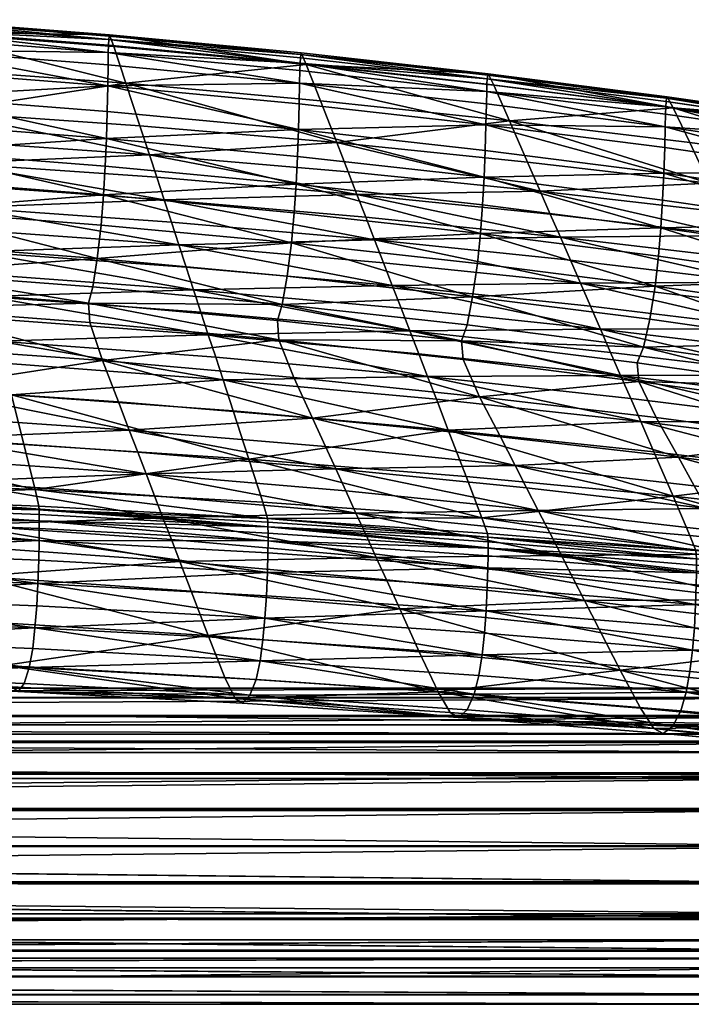
# Model space of a CAD drawing. Units: metres. Extents: x 0.897 to 1.347, y 0.777 to 1.262.
# Drawn here: x 1.179 to 1.226, y 1.185 to 1.253 of the extents above; entities that cross this region are included whole.
import ezdxf

# ---------------------------------------------------------------- set-up
doc = ezdxf.new("R2010")
doc.units = ezdxf.units.M
doc.header["$MEASUREMENT"] = 0
doc.layers.add('Mobilier2D', color=8, linetype='Continuous')
doc.layers.add('Mobilier3D', color=7, linetype='Continuous')

# ---------------------------------------------------------------- blocks, each defined once
blk = doc.blocks.new('3dd44968-898f-426d-8992-4ca7828e2c5a')
at = {"layer": 'Mobilier3D', "color": 3}
mesh = blk.add_polyface(dxfattribs=at)
corners = [(0.107522, -0.05513, 0.353042), (0.107522, -0.055121, 0.353075), (0.107542, -0.055766, 0.350565), (0.107545, -0.0558, 0.350502), (0.10761, -0.055123, 0.355675), (0.10767, -0.057017, 0.3483), (0.10768, -0.057086, 0.348227), (0.107901, -0.058803, 0.346431), (0.107915, -0.058902, 0.346371), (0.10822, -0.061014, 0.345088), (0.108238, -0.061122, 0.345058), (0.108608, -0.063507, 0.344378), (0.108623, -0.063598, 0.344377), (0.108718, -0.057666, 0.375685), (0.108912, -0.058318, 0.378209), (0.108915, -0.058329, 0.378228), (0.109037, -0.066107, 0.344361), (0.109046, -0.066162, 0.344375), (0.109201, -0.059592, 0.380491), (0.109205, -0.05961, 0.380509), (0.109476, -0.068622, 0.345045), (0.10948, -0.06864, 0.345055), (0.109567, -0.061412, 0.38237), (0.109569, -0.061421, 0.382375), (0.109892, -0.070862, 0.346374), (0.109893, -0.07087, 0.346379), (0.109981, -0.063642, 0.383694), (0.109984, -0.063659, 0.383704), (0.110255, -0.072672, 0.348239), (0.110259, -0.072689, 0.348257), (0.110413, -0.06612, 0.384374), (0.110423, -0.066175, 0.384388), (0.110544, -0.073952, 0.35052), (0.110547, -0.073962, 0.35054), (0.110741, -0.074616, 0.353064), (0.110837, -0.068684, 0.384372), (0.110851, -0.068775, 0.384371), (0.111223, -0.071159, 0.383691), (0.111239, -0.071267, 0.38366), (0.111544, -0.07338, 0.382378), (0.111559, -0.073479, 0.382318), (0.111781, -0.075194, 0.380522), (0.111789, -0.075264, 0.380449), (0.111849, -0.077159, 0.373074), (0.111915, -0.076482, 0.378246), (0.111919, -0.076516, 0.378184), (0.111938, -0.077152, 0.375707), (0.111939, -0.07716, 0.375674), (0.338121, -0.07716, 0.375674), (0.338121, -0.077152, 0.375707), (0.338133, -0.076516, 0.378184), (0.338136, -0.076482, 0.378246), (0.338219, -0.077159, 0.373074), (0.338253, -0.075266, 0.380447), (0.338263, -0.075194, 0.380522), (0.338478, -0.073482, 0.382316), (0.338494, -0.07338, 0.382378), (0.338794, -0.071272, 0.383658), (0.338811, -0.071159, 0.383691), (0.339181, -0.068781, 0.384371), (0.339196, -0.068684, 0.384371), (0.339403, -0.074616, 0.353064), (0.339607, -0.073962, 0.350539), (0.339609, -0.073953, 0.35052), (0.339611, -0.066182, 0.384389), (0.339622, -0.06612, 0.384373), (0.339905, -0.072688, 0.348255), (0.339908, -0.072672, 0.348239), (0.340054, -0.063664, 0.383706), (0.340059, -0.063642, 0.383693), (0.340279, -0.070866, 0.346376), (0.34028, -0.070862, 0.346373), (0.340478, -0.061421, 0.382376), (0.340479, -0.061414, 0.382373), (0.340699, -0.06864, 0.345056), (0.340703, -0.068617, 0.345043), (0.340848, -0.05961, 0.380509), (0.340852, -0.059593, 0.380493), (0.341136, -0.066161, 0.344376), (0.341147, -0.0661, 0.34436), (0.341148, -0.058329, 0.378228), (0.34115, -0.058319, 0.37821), (0.341355, -0.057666, 0.375685), (0.341561, -0.063598, 0.344378), (0.341577, -0.063501, 0.344378), (0.341946, -0.061122, 0.345058), (0.341963, -0.061009, 0.34509), (0.342264, -0.058902, 0.346371), (0.342279, -0.0588, 0.346433), (0.342495, -0.057087, 0.348227), (0.342504, -0.057016, 0.348302), (0.342537, -0.055123, 0.355675), (0.342621, -0.0558, 0.350502), (0.342625, -0.055766, 0.350565), (0.342637, -0.05513, 0.353042), (0.342637, -0.055121, 0.353075)]
mesh.append_faces([[corners[k] for k in face] for face in [(34, 61, 43), (43, 61, 52), (71, 24, 21), (24, 71, 25), (29, 28, 67), (33, 32, 63), (33, 63, 34), (34, 63, 62), (34, 62, 61), (29, 67, 32), (32, 67, 66), (32, 66, 63), (25, 71, 28), (28, 71, 70), (28, 70, 67), (2, 94, 93), (2, 93, 3), (3, 93, 92), (3, 92, 5), (5, 92, 90), (5, 90, 6), (6, 90, 89), (6, 89, 7), (7, 89, 88), (7, 88, 8), (8, 88, 87), (8, 87, 9), (9, 87, 86), (9, 86, 10), (10, 86, 85), (10, 85, 11), (11, 85, 84), (11, 84, 12), (12, 84, 83), (12, 83, 16), (16, 83, 79), (16, 79, 17), (17, 79, 78), (17, 78, 20), (20, 78, 75), (20, 75, 21), (21, 75, 74), (21, 74, 71), (2, 0, 94), (94, 0, 1), (94, 1, 95), (95, 1, 4), (95, 4, 91), (13, 82, 4), (4, 82, 91), (82, 13, 81), (81, 13, 14), (81, 14, 80), (80, 14, 15), (80, 15, 77), (77, 15, 18), (77, 18, 76), (76, 18, 19), (76, 19, 73), (73, 19, 22), (73, 22, 72), (72, 22, 23), (72, 23, 26), (60, 64, 30), (30, 64, 65), (30, 65, 27), (27, 65, 68), (27, 68, 26), (26, 68, 69), (26, 69, 72), (30, 31, 60), (60, 31, 35), (60, 35, 59), (59, 35, 58), (35, 36, 58), (58, 36, 37), (58, 37, 57), (57, 37, 56), (37, 38, 56), (56, 38, 39), (56, 39, 55), (55, 39, 54), (39, 40, 54), (54, 40, 41), (54, 41, 53), (53, 41, 51), (41, 42, 51), (51, 42, 44), (51, 44, 50), (50, 44, 49), (43, 52, 48), (44, 45, 49), (49, 45, 46), (49, 46, 48), (48, 46, 47), (48, 47, 43), (21, 24, 13), (12, 16, 17), (24, 28, 13), (13, 28, 29), (13, 29, 32), (3, 5, 6), (32, 33, 13), (13, 33, 34), (13, 34, 14), (14, 34, 43), (14, 43, 15), (15, 43, 19), (15, 19, 18), (8, 9, 13), (13, 9, 10), (20, 21, 17), (17, 21, 13), (17, 13, 12), (12, 13, 10), (12, 10, 11), (42, 41, 44), (44, 41, 19), (45, 44, 46), (46, 44, 19), (46, 19, 47), (47, 19, 43), (38, 37, 39), (39, 37, 19), (39, 19, 40), (40, 19, 41), (4, 1, 13), (13, 1, 0), (7, 8, 6), (6, 8, 13), (6, 13, 3), (3, 13, 0), (3, 0, 2), (36, 35, 37), (37, 35, 31), (37, 31, 30), (23, 19, 37), (23, 37, 26), (26, 37, 30), (26, 30, 27), (63, 66, 67), (51, 50, 49), (54, 53, 51), (71, 74, 82), (82, 74, 75), (82, 75, 78), (78, 79, 82), (82, 79, 83), (82, 83, 84), (49, 82, 51), (51, 82, 81), (51, 81, 80), (49, 48, 82), (82, 48, 52), (82, 52, 61), (67, 71, 82), (67, 82, 63), (63, 82, 61), (63, 61, 62), (84, 85, 82), (82, 85, 86), (82, 86, 87), (60, 59, 58), (80, 77, 51), (51, 77, 76), (51, 76, 54), (54, 76, 56), (54, 56, 55), (90, 92, 89), (89, 92, 82), (89, 82, 88), (88, 82, 87), (95, 91, 94), (94, 91, 82), (94, 82, 93), (93, 82, 92), (68, 65, 69), (69, 65, 76), (69, 76, 72), (57, 56, 58), (58, 56, 76), (58, 76, 60), (60, 76, 65), (60, 65, 64)]], dxfattribs={"color": 3})
blk = doc.blocks.new('581268d7-2558-4b01-8489-05a1c7c3a6aa')
blk.add_blockref('3dd44968-898f-426d-8992-4ca7828e2c5a', (0, 0))
at = {"layer": 'Mobilier3D', "color": 3}
mesh = blk.add_polyface(dxfattribs=at)
corners = [(0.274965, -0.010621, 0.858272), (0.274948, -0.01208, 0.8583), (0.288378, -0.013124, 0.857472), (0.288398, -0.011665, 0.857443), (0.274917, -0.013873, 0.858124), (0.288341, -0.014915, 0.857295), (0.274863, -0.015746, 0.857581), (0.288277, -0.016787, 0.856753), (0.274788, -0.017685, 0.856701), (0.288188, -0.018724, 0.855873), (0.274693, -0.019678, 0.855512), (0.288076, -0.020713, 0.854685), (0.27455, -0.0218, 0.853566), (0.287907, -0.022831, 0.85274), (0.274332, -0.024129, 0.850413), (0.287649, -0.025153, 0.84959), (0.274075, -0.026128, 0.846578), (0.287346, -0.027145, 0.845757), (0.273819, -0.02726, 0.842583), (0.287043, -0.028269, 0.841764), (0.273873, -0.028624, 0.834825), (0.287134, -0.029618, 0.83411), (0.274547, -0.031318, 0.819699), (0.288015, -0.032284, 0.819295), (0.275396, -0.034215, 0.803485), (0.280727, -0.030915, 0.7308), (0.281119, -0.032468, 0.722105), (0.265632, -0.031584, 0.722151), (0.279159, -0.024708, 0.765577), (0.279551, -0.02626, 0.756883), (0.264635, -0.025432, 0.756918), (0.279943, -0.027812, 0.748188), (0.280335, -0.029363, 0.739494), (0.265134, -0.028507, 0.739535), (0.277591, -0.018505, 0.800353), (0.277983, -0.020056, 0.791659), (0.263638, -0.019281, 0.791684), (0.278375, -0.021606, 0.782965), (0.292305, -0.021066, 0.791677), (0.278767, -0.023157, 0.774271), (0.293333, -0.024201, 0.774286), (0.264136, -0.022356, 0.774301), (0.262328, -0.011172, 0.837541), (0.275937, -0.011939, 0.837185), (0.276688, -0.014926, 0.820428), (0.289645, -0.012944, 0.836783), (0.275278, -0.00935, 0.851884), (0.2772, -0.016955, 0.809047), (0.291277, -0.017933, 0.809069), (0.263139, -0.016207, 0.809067), (0.27499, -0.009235, 0.85806), (0.274978, -0.009747, 0.858199), (0.288414, -0.010792, 0.857371), (0.275023, -0.008617, 0.857505), (0.275005, -0.008858, 0.857828), (0.288448, -0.009903, 0.857), (0.275044, -0.008512, 0.85709), (0.288498, -0.009558, 0.856263)]
mesh.append_faces([[corners[k] for k in face] for face in [(0, 1, 2), (2, 3, 0), (4, 5, 2), (2, 1, 4), (4, 6, 7), (7, 5, 4), (8, 9, 7), (7, 6, 8), (8, 10, 11), (11, 9, 8), (12, 13, 11), (11, 10, 12), (12, 14, 15), (15, 13, 12), (16, 17, 15), (15, 14, 16), (16, 18, 19), (19, 17, 16), (20, 21, 19), (19, 18, 20), (20, 22, 23), (23, 21, 20), (23, 22, 24), (25, 26, 27), (28, 29, 30), (30, 29, 31), (31, 32, 33), (33, 32, 25), (34, 35, 36), (36, 35, 37), (37, 35, 38), (38, 35, 34), (28, 39, 40), (40, 39, 37), (37, 39, 41), (41, 39, 28), (42, 43, 44), (44, 43, 45), (45, 43, 46), (34, 47, 48), (48, 47, 44), (44, 47, 49), (49, 47, 34), (50, 51, 52), (52, 51, 0), (53, 54, 55), (55, 54, 50), (46, 56, 57), (57, 56, 53)]], dxfattribs={"vtx2": -1, "color": 3})
mesh = blk.add_polyface(dxfattribs=at)
corners = [(0.301753, -0.012928, 0.856507), (0.288398, -0.011665, 0.857443), (0.288378, -0.013124, 0.857472), (0.288341, -0.014915, 0.857295), (0.301688, -0.016177, 0.85636), (0.288277, -0.016787, 0.856753), (0.288188, -0.018724, 0.855873), (0.301512, -0.019981, 0.854939), (0.288076, -0.020713, 0.854685), (0.287907, -0.022831, 0.85274), (0.301191, -0.02408, 0.851808), (0.287649, -0.025153, 0.84959), (0.300896, -0.026394, 0.848659), (0.30055, -0.028377, 0.844828), (0.287346, -0.027145, 0.845757), (0.287043, -0.028269, 0.841764), (0.300204, -0.029492, 0.840837), (0.300319, -0.030823, 0.833307), (0.287134, -0.029618, 0.83411), (0.288015, -0.032284, 0.819295), (0.301356, -0.033452, 0.818856), (0.280727, -0.030915, 0.7308), (0.295903, -0.032044, 0.730806), (0.296417, -0.033613, 0.72211), (0.281119, -0.032468, 0.722105), (0.279943, -0.027812, 0.748188), (0.279551, -0.02626, 0.756883), (0.294361, -0.027337, 0.756894), (0.294875, -0.028906, 0.748198), (0.279159, -0.024708, 0.765577), (0.293847, -0.025769, 0.76559), (0.280335, -0.029363, 0.739494), (0.295389, -0.030475, 0.739502), (0.292305, -0.021066, 0.791677), (0.292819, -0.022634, 0.782982), (0.278375, -0.021606, 0.782965), (0.277591, -0.018505, 0.800353), (0.291791, -0.0195, 0.800373), (0.293333, -0.024201, 0.774286), (0.289645, -0.012944, 0.836783), (0.290612, -0.015903, 0.820345), (0.276688, -0.014926, 0.820428), (0.275278, -0.00935, 0.851884), (0.288799, -0.010386, 0.851163), (0.302223, -0.01164, 0.850353), (0.304347, -0.017082, 0.820283), (0.291277, -0.017933, 0.809069), (0.305753, -0.020698, 0.800434), (0.288414, -0.010792, 0.857371), (0.301789, -0.011544, 0.856295), (0.288429, -0.010279, 0.857231), (0.27499, -0.009235, 0.85806), (0.274965, -0.010621, 0.858272), (0.288448, -0.009903, 0.857), (0.301838, -0.010928, 0.855742), (0.288471, -0.009663, 0.856677), (0.275023, -0.008617, 0.857505), (0.288498, -0.009558, 0.856263)]
mesh.append_faces([[corners[k] for k in face] for face in [(0, 1, 2), (2, 3, 4), (4, 3, 5), (5, 6, 7), (7, 6, 8), (8, 9, 10), (10, 9, 11), (11, 12, 10), (13, 12, 11), (11, 14, 13), (13, 14, 15), (15, 16, 13), (17, 16, 15), (15, 18, 17), (17, 18, 19), (19, 20, 17), (21, 22, 23), (23, 24, 21), (25, 26, 27), (27, 28, 25), (29, 30, 27), (27, 26, 29), (21, 31, 32), (32, 22, 21), (25, 28, 32), (32, 31, 25), (33, 34, 35), (36, 37, 33), (38, 30, 29), (35, 34, 38), (39, 40, 41), (42, 43, 39), (39, 43, 44), (45, 40, 39), (46, 40, 45), (47, 37, 46), (46, 37, 36), (41, 40, 46), (48, 1, 0), (49, 50, 48), (48, 50, 51), (52, 1, 48), (53, 50, 49), (54, 55, 53), (53, 55, 56), (51, 50, 53), (57, 55, 54), (44, 43, 57), (57, 43, 42), (56, 55, 57)]], dxfattribs={"vtx2": -1, "color": 3})
mesh = blk.add_polyface(dxfattribs=at)
corners = [(0.301753, -0.012928, 0.856507), (0.301729, -0.014386, 0.856536), (0.314758, -0.015842, 0.855521), (0.301688, -0.016177, 0.85636), (0.288378, -0.013124, 0.857472), (0.301614, -0.018046, 0.855818), (0.314629, -0.019498, 0.854804), (0.301512, -0.019981, 0.854939), (0.288277, -0.016787, 0.856753), (0.301384, -0.021967, 0.853752), (0.314371, -0.023412, 0.852739), (0.301191, -0.02408, 0.851808), (0.288076, -0.020713, 0.854685), (0.300896, -0.026394, 0.848659), (0.313823, -0.027825, 0.84765), (0.30055, -0.028377, 0.844828), (0.300204, -0.029492, 0.840837), (0.313045, -0.030903, 0.839833), (0.300319, -0.030823, 0.833307), (0.308219, -0.027041, 0.765647), (0.308836, -0.028628, 0.75695), (0.294361, -0.027337, 0.756894), (0.293847, -0.025769, 0.76559), (0.309452, -0.030215, 0.748253), (0.294875, -0.028906, 0.748198), (0.310069, -0.031803, 0.739555), (0.295389, -0.030475, 0.739502), (0.310686, -0.033392, 0.730858), (0.295903, -0.032044, 0.730806), (0.305753, -0.020698, 0.800434), (0.306369, -0.022283, 0.791737), (0.292305, -0.021066, 0.791677), (0.291791, -0.0195, 0.800373), (0.306986, -0.023868, 0.78304), (0.292819, -0.022634, 0.782982), (0.307602, -0.025454, 0.774343), (0.293333, -0.024201, 0.774286), (0.302223, -0.01164, 0.850353), (0.303212, -0.014159, 0.836348), (0.289645, -0.012944, 0.836783), (0.304347, -0.017082, 0.820283), (0.316399, -0.015556, 0.835891), (0.305136, -0.019113, 0.80913), (0.291277, -0.017933, 0.809069), (0.301789, -0.011544, 0.856295), (0.301771, -0.012055, 0.856435), (0.314805, -0.013512, 0.85542), (0.288414, -0.010792, 0.857371), (0.301838, -0.010928, 0.855742), (0.301811, -0.011168, 0.856064), (0.314851, -0.012626, 0.85505), (0.30187, -0.010825, 0.855328), (0.314918, -0.012284, 0.854314), (0.288448, -0.009903, 0.857), (0.288498, -0.009558, 0.856263)]
mesh.append_faces([[corners[k] for k in face] for face in [(0, 1, 2), (2, 1, 3), (4, 1, 0), (3, 1, 4), (3, 5, 6), (6, 5, 7), (8, 5, 3), (7, 5, 8), (7, 9, 10), (10, 9, 11), (12, 9, 7), (11, 9, 12), (11, 13, 14), (14, 13, 15), (15, 16, 17), (17, 16, 18), (19, 20, 21), (21, 22, 19), (23, 24, 21), (21, 20, 23), (23, 25, 26), (26, 24, 23), (27, 28, 26), (26, 25, 27), (29, 30, 31), (31, 32, 29), (33, 34, 31), (31, 30, 33), (33, 35, 36), (36, 34, 33), (19, 22, 36), (36, 35, 19), (37, 38, 39), (39, 38, 40), (41, 38, 37), (40, 42, 43), (43, 42, 29), (44, 45, 46), (46, 45, 0), (0, 45, 47), (47, 45, 44), (48, 49, 50), (50, 49, 44), (37, 51, 52), (52, 51, 48), (44, 49, 53), (53, 49, 48), (48, 51, 54), (54, 51, 37)]], dxfattribs={"vtx2": -1, "color": 3})
mesh = blk.add_polyface(dxfattribs=at)
corners = [(0.32725, -0.015977, 0.854421), (0.314785, -0.014384, 0.855493), (0.314758, -0.015842, 0.855521), (0.301753, -0.012928, 0.856507), (0.301688, -0.016177, 0.85636), (0.314711, -0.017631, 0.855346), (0.327168, -0.019222, 0.854274), (0.314629, -0.019498, 0.854804), (0.301512, -0.019981, 0.854939), (0.314515, -0.02143, 0.853926), (0.326949, -0.023015, 0.852856), (0.314371, -0.023412, 0.852739), (0.301191, -0.02408, 0.851808), (0.314154, -0.025519, 0.850797), (0.326547, -0.027094, 0.84973), (0.313823, -0.027825, 0.84765), (0.30055, -0.028377, 0.844828), (0.313434, -0.029797, 0.843821), (0.325744, -0.03135, 0.84276), (0.313045, -0.030903, 0.839833), (0.300319, -0.030823, 0.833307), (0.313169, -0.032212, 0.832439), (0.325425, -0.033728, 0.831528), (0.314316, -0.034796, 0.818396), (0.309452, -0.030215, 0.748253), (0.308836, -0.028628, 0.75695), (0.322747, -0.030097, 0.757045), (0.323448, -0.031704, 0.748347), (0.308219, -0.027041, 0.765647), (0.322046, -0.02849, 0.765742), (0.324149, -0.033312, 0.73965), (0.310069, -0.031803, 0.739555), (0.306986, -0.023868, 0.78304), (0.306369, -0.022283, 0.791737), (0.319944, -0.023674, 0.791835), (0.320644, -0.025278, 0.783137), (0.305753, -0.020698, 0.800434), (0.319243, -0.022069, 0.800532), (0.307602, -0.025454, 0.774343), (0.321345, -0.026884, 0.77444), (0.304347, -0.017082, 0.820283), (0.303212, -0.014159, 0.836348), (0.316399, -0.015556, 0.835891), (0.317656, -0.018437, 0.820243), (0.302223, -0.01164, 0.850353), (0.315307, -0.013084, 0.849479), (0.305136, -0.019113, 0.80913), (0.318542, -0.020466, 0.809229), (0.314805, -0.013512, 0.85542), (0.327295, -0.014595, 0.854209), (0.314825, -0.013001, 0.855281), (0.301789, -0.011544, 0.856295), (0.314851, -0.012626, 0.85505), (0.314881, -0.012387, 0.854728), (0.301838, -0.010928, 0.855742), (0.314918, -0.012284, 0.854314)]
mesh.append_faces([[corners[k] for k in face] for face in [(0, 1, 2), (2, 1, 3), (4, 5, 2), (2, 5, 6), (6, 5, 7), (7, 5, 4), (8, 9, 7), (7, 9, 10), (10, 9, 11), (11, 9, 8), (12, 13, 11), (11, 13, 14), (14, 13, 15), (15, 13, 12), (16, 17, 15), (15, 17, 18), (18, 17, 19), (19, 17, 16), (20, 21, 19), (19, 21, 22), (23, 21, 20), (24, 25, 26), (26, 27, 24), (28, 29, 26), (26, 25, 28), (30, 31, 24), (32, 33, 34), (34, 35, 32), (36, 37, 34), (34, 33, 36), (28, 38, 39), (39, 29, 28), (32, 35, 39), (39, 38, 32), (40, 41, 42), (42, 43, 40), (44, 45, 42), (36, 46, 47), (47, 37, 36), (40, 43, 47), (47, 46, 40), (48, 1, 0), (49, 50, 48), (48, 50, 51), (3, 1, 48), (52, 50, 49), (52, 53, 54), (51, 50, 52), (55, 45, 44), (54, 53, 55)]], dxfattribs={"vtx2": -1, "color": 3})
mesh = blk.add_polyface(dxfattribs=at)
corners = [(0.32725, -0.015977, 0.854421), (0.327221, -0.017434, 0.85445), (0.338872, -0.019109, 0.853344), (0.338905, -0.017653, 0.853315), (0.327168, -0.019222, 0.854274), (0.338814, -0.020895, 0.853169), (0.314758, -0.015842, 0.855521), (0.327077, -0.021087, 0.853734), (0.338712, -0.022757, 0.852629), (0.326949, -0.023015, 0.852856), (0.338569, -0.024681, 0.851753), (0.314629, -0.019498, 0.854804), (0.314371, -0.023412, 0.852739), (0.326788, -0.024993, 0.851671), (0.319944, -0.023674, 0.791835), (0.319243, -0.022069, 0.800532), (0.332028, -0.023557, 0.800659), (0.32781, -0.014663, 0.848559), (0.328966, -0.01708, 0.83542), (0.316399, -0.015556, 0.835891), (0.315307, -0.013084, 0.849479), (0.330304, -0.01991, 0.820221), (0.317656, -0.018437, 0.820243), (0.340675, -0.018676, 0.834942), (0.342054, -0.021448, 0.820214), (0.339489, -0.016322, 0.84761), (0.331261, -0.021935, 0.809357), (0.343058, -0.023465, 0.809506), (0.318542, -0.020466, 0.809229), (0.327295, -0.014595, 0.854209), (0.327273, -0.015106, 0.854349), (0.33893, -0.016782, 0.853243), (0.338954, -0.016272, 0.853103), (0.314805, -0.013512, 0.85542), (0.327357, -0.013983, 0.853657), (0.327323, -0.014221, 0.853978), (0.338984, -0.015898, 0.852873), (0.33902, -0.015661, 0.852551), (0.327396, -0.013881, 0.853244), (0.339063, -0.01556, 0.852139), (0.314851, -0.012626, 0.85505), (0.314881, -0.012387, 0.854728), (0.314918, -0.012284, 0.854314)]
mesh.append_faces([[corners[k] for k in face] for face in [(0, 1, 2), (2, 3, 0), (4, 5, 2), (2, 1, 4), (6, 1, 0), (4, 1, 6), (4, 7, 8), (8, 5, 4), (9, 10, 8), (8, 7, 9), (11, 7, 4), (9, 7, 11), (12, 13, 9), (14, 15, 16), (17, 18, 19), (19, 20, 17), (21, 22, 19), (19, 18, 21), (21, 18, 23), (23, 24, 21), (17, 25, 23), (23, 18, 17), (16, 26, 27), (21, 24, 27), (27, 26, 21), (21, 26, 28), (28, 22, 21), (16, 15, 28), (28, 26, 16), (29, 30, 31), (31, 32, 29), (0, 3, 31), (31, 30, 0), (0, 30, 33), (33, 30, 29), (34, 35, 36), (36, 37, 34), (29, 32, 36), (36, 35, 29), (17, 38, 39), (39, 25, 17), (34, 37, 39), (39, 38, 34), (29, 35, 40), (34, 41, 40), (40, 35, 34), (34, 38, 42), (42, 41, 34), (17, 20, 42), (42, 38, 17)]], dxfattribs={"vtx2": -1, "color": 3})
mesh = blk.add_polyface(dxfattribs=at)
corners = [(0.326949, -0.023015, 0.852856), (0.326788, -0.024993, 0.851671), (0.33839, -0.026654, 0.850569), (0.338569, -0.024681, 0.851753), (0.326547, -0.027094, 0.84973), (0.33812, -0.028747, 0.84863), (0.314371, -0.023412, 0.852739), (0.326177, -0.02939, 0.846585), (0.337708, -0.031032, 0.845489), (0.325744, -0.03135, 0.84276), (0.337223, -0.032979, 0.841667), (0.313823, -0.027825, 0.84765), (0.32531, -0.032444, 0.838774), (0.336739, -0.034059, 0.837685), (0.325425, -0.033728, 0.831528), (0.336827, -0.035314, 0.830594), (0.313045, -0.030903, 0.839833), (0.314316, -0.034796, 0.818396), (0.326636, -0.036259, 0.817924), (0.328178, -0.039023, 0.803228), (0.338061, -0.037784, 0.817447), (0.338164, -0.036562, 0.731078), (0.338932, -0.038191, 0.72238), (0.32555, -0.036529, 0.722254), (0.324849, -0.03492, 0.730952), (0.310686, -0.033392, 0.730858), (0.335096, -0.030054, 0.765869), (0.335863, -0.03168, 0.757172), (0.322747, -0.030097, 0.757045), (0.322046, -0.02849, 0.765742), (0.33663, -0.033307, 0.748474), (0.323448, -0.031704, 0.748347), (0.347953, -0.033315, 0.757321), (0.337397, -0.034934, 0.739776), (0.324149, -0.033312, 0.73965), (0.309452, -0.030215, 0.748253), (0.332028, -0.023557, 0.800659), (0.332795, -0.02518, 0.791962), (0.319944, -0.023674, 0.791835), (0.333562, -0.026804, 0.783264), (0.320644, -0.025278, 0.783137), (0.344689, -0.026745, 0.792111), (0.343874, -0.025104, 0.800809), (0.334329, -0.028429, 0.774567), (0.346321, -0.030028, 0.774716), (0.321345, -0.026884, 0.77444), (0.343058, -0.023465, 0.809506)]
mesh.append_faces([[corners[k] for k in face] for face in [(0, 1, 2), (2, 3, 0), (4, 5, 2), (2, 1, 4), (4, 1, 6), (4, 7, 8), (8, 5, 4), (9, 10, 8), (8, 7, 9), (11, 7, 4), (9, 7, 11), (9, 12, 13), (13, 10, 9), (14, 15, 13), (13, 12, 14), (16, 12, 9), (14, 12, 16), (17, 18, 14), (19, 18, 17), (14, 18, 20), (20, 15, 14), (21, 22, 23), (23, 24, 21), (25, 24, 23), (26, 27, 28), (28, 29, 26), (30, 31, 28), (28, 27, 30), (30, 27, 32), (32, 27, 26), (30, 33, 34), (34, 31, 30), (21, 24, 34), (34, 33, 21), (34, 24, 25), (35, 31, 34), (36, 37, 38), (39, 40, 38), (38, 37, 39), (39, 37, 41), (36, 42, 41), (41, 37, 36), (26, 43, 44), (44, 43, 39), (39, 43, 45), (45, 40, 39), (26, 29, 45), (45, 43, 26), (46, 42, 36)]], dxfattribs={"vtx2": -1, "color": 3})
mesh = blk.add_polyface(dxfattribs=at)
corners = [(0.283587, -0.044821, 0.666584), (0.299538, -0.045683, 0.668768), (0.299507, -0.047059, 0.669262), (0.314885, -0.046726, 0.671245), (0.314779, -0.049717, 0.672539), (0.299446, -0.048677, 0.670065), (0.299338, -0.050242, 0.671238), (0.314481, -0.052787, 0.675214), (0.299188, -0.051754, 0.672748), (0.298999, -0.053208, 0.674563), (0.313936, -0.055542, 0.679583), (0.298716, -0.054523, 0.67713), (0.298282, -0.055614, 0.680891), (0.312846, -0.057153, 0.687597), (0.297773, -0.056161, 0.685171), (0.297263, -0.055841, 0.68929), (0.311423, -0.055375, 0.699442), (0.296536, -0.054368, 0.697334), (0.302658, -0.036297, 0.803316), (0.301356, -0.033452, 0.818856), (0.288015, -0.032284, 0.819295), (0.289878, -0.037132, 0.792467), (0.303564, -0.038275, 0.792515), (0.304273, -0.039821, 0.784084), (0.290466, -0.038657, 0.784036), (0.291053, -0.040183, 0.775604), (0.304981, -0.041367, 0.775653), (0.30569, -0.042914, 0.767222), (0.291641, -0.04171, 0.767172), (0.292229, -0.043236, 0.75874), (0.306399, -0.044462, 0.758792), (0.307108, -0.04601, 0.750361), (0.292817, -0.044763, 0.750308), (0.293405, -0.046291, 0.741877), (0.307816, -0.047559, 0.74193), (0.308741, -0.049588, 0.730885), (0.294191, -0.048345, 0.730538), (0.295373, -0.051453, 0.713387), (0.310097, -0.052579, 0.714613), (0.300319, -0.030823, 0.833307), (0.314316, -0.034796, 0.818396), (0.310686, -0.033392, 0.730858), (0.311302, -0.03498, 0.722161), (0.296417, -0.033613, 0.72211), (0.295903, -0.032044, 0.730806), (0.312129, -0.037119, 0.710457), (0.297123, -0.035781, 0.710103), (0.298213, -0.039143, 0.691476), (0.314475, -0.043247, 0.677092), (0.299181, -0.042162, 0.674919), (0.299553, -0.04484, 0.668525), (0.283603, -0.04345, 0.666288), (0.299557, -0.044312, 0.668473), (0.314906, -0.045355, 0.67095), (0.299552, -0.043879, 0.668555), (0.283591, -0.042679, 0.666587), (0.29954, -0.043541, 0.668771), (0.314886, -0.044584, 0.671248), (0.299519, -0.043298, 0.669121)]
mesh.append_faces([[corners[k] for k in face] for face in [(0, 1, 2), (2, 1, 3), (4, 5, 2), (6, 5, 4), (7, 8, 6), (9, 8, 7), (10, 11, 9), (12, 11, 10), (13, 14, 12), (15, 14, 13), (16, 17, 15), (18, 19, 20), (21, 22, 18), (23, 22, 21), (21, 24, 23), (23, 24, 25), (25, 26, 23), (27, 26, 25), (25, 28, 27), (27, 28, 29), (29, 30, 27), (31, 30, 29), (29, 32, 31), (31, 32, 33), (33, 34, 31), (35, 34, 33), (33, 36, 35), (35, 36, 37), (37, 38, 35), (16, 38, 37), (37, 17, 16), (39, 19, 40), (40, 19, 18), (41, 42, 43), (43, 44, 41), (45, 46, 43), (47, 46, 45), (48, 49, 47), (50, 1, 0), (51, 52, 50), (50, 52, 53), (3, 1, 50), (54, 52, 51), (55, 56, 54), (54, 56, 57), (53, 52, 54), (58, 56, 55), (58, 49, 48), (57, 56, 58)]], dxfattribs={"vtx2": -1, "color": 3})
mesh = blk.add_polyface(dxfattribs=at)
corners = [(0.276419, -0.037692, 0.784027), (0.275975, -0.036185, 0.792459), (0.262103, -0.035463, 0.792491), (0.262656, -0.038449, 0.775628), (0.276863, -0.0392, 0.775595), (0.277307, -0.040708, 0.767162), (0.263209, -0.041436, 0.758766), (0.277751, -0.042216, 0.75873), (0.278195, -0.043725, 0.750298), (0.263761, -0.044423, 0.741903), (0.278639, -0.045233, 0.741866), (0.275396, -0.034215, 0.803485), (0.289118, -0.035157, 0.80339), (0.288015, -0.032284, 0.819295), (0.302658, -0.036297, 0.803316), (0.289878, -0.037132, 0.792467), (0.290466, -0.038657, 0.784036), (0.291053, -0.040183, 0.775604), (0.291641, -0.04171, 0.767172), (0.292229, -0.043236, 0.75874), (0.292817, -0.044763, 0.750308), (0.281669, -0.03466, 0.709827), (0.281119, -0.032468, 0.722105), (0.296417, -0.033613, 0.72211), (0.297123, -0.035781, 0.710103), (0.265632, -0.031584, 0.722151), (0.283306, -0.041264, 0.673007), (0.282534, -0.038132, 0.690383), (0.298213, -0.039143, 0.691476), (0.299181, -0.042162, 0.674919), (0.266554, -0.037361, 0.689505), (0.267061, -0.040589, 0.671436), (0.283603, -0.04345, 0.666288), (0.2836, -0.043978, 0.66634), (0.267249, -0.043334, 0.664536), (0.267253, -0.042805, 0.664484), (0.283587, -0.044821, 0.666584), (0.267239, -0.044177, 0.664781), (0.299553, -0.04484, 0.668525), (0.283591, -0.042679, 0.666587), (0.2836, -0.043017, 0.66637), (0.267252, -0.042372, 0.664566), (0.267247, -0.042035, 0.664783), (0.283576, -0.042437, 0.666937), (0.267238, -0.041794, 0.665134), (0.299552, -0.043879, 0.668555), (0.299519, -0.043298, 0.669121)]
mesh.append_faces([[corners[k] for k in face] for face in [(0, 1, 2), (3, 4, 0), (5, 4, 3), (6, 7, 5), (8, 7, 6), (9, 10, 8), (11, 12, 13), (13, 12, 14), (14, 12, 15), (11, 1, 15), (15, 12, 11), (0, 16, 15), (15, 1, 0), (0, 4, 17), (17, 16, 0), (5, 18, 17), (17, 4, 5), (5, 7, 19), (19, 18, 5), (8, 20, 19), (19, 7, 8), (21, 22, 23), (23, 24, 21), (25, 22, 21), (26, 27, 28), (28, 29, 26), (21, 24, 28), (28, 27, 21), (21, 27, 30), (26, 31, 30), (30, 27, 26), (32, 33, 34), (34, 35, 32), (36, 37, 34), (34, 33, 36), (38, 33, 32), (39, 40, 41), (41, 42, 39), (32, 35, 41), (41, 40, 32), (26, 43, 44), (44, 31, 26), (39, 42, 44), (44, 43, 39), (32, 40, 45), (45, 40, 39), (39, 43, 46), (26, 29, 46), (46, 43, 26)]], dxfattribs={"vtx2": -1, "color": 3})
mesh = blk.add_polyface(dxfattribs=at)
corners = [(0.314885, -0.046726, 0.671245), (0.31485, -0.048101, 0.671738), (0.299507, -0.047059, 0.669262), (0.314779, -0.049717, 0.672539), (0.314654, -0.051279, 0.673709), (0.299338, -0.050242, 0.671238), (0.314481, -0.052787, 0.675214), (0.314263, -0.054235, 0.677025), (0.298999, -0.053208, 0.674563), (0.313936, -0.055542, 0.679583), (0.32872, -0.055406, 0.679689), (0.313435, -0.056621, 0.683332), (0.298282, -0.055614, 0.680891), (0.312846, -0.057153, 0.687597), (0.327786, -0.057768, 0.685975), (0.312258, -0.056818, 0.691702), (0.297263, -0.055841, 0.68929), (0.311423, -0.055375, 0.699442), (0.326459, -0.057933, 0.694313), (0.325425, -0.033728, 0.831528), (0.313169, -0.032212, 0.832439), (0.314316, -0.034796, 0.818396), (0.302658, -0.036297, 0.803316), (0.315762, -0.037604, 0.803263), (0.303564, -0.038275, 0.792515), (0.316783, -0.039585, 0.792599), (0.304273, -0.039821, 0.784084), (0.317591, -0.041152, 0.784169), (0.304981, -0.041367, 0.775653), (0.3184, -0.04272, 0.77574), (0.30569, -0.042914, 0.767222), (0.319208, -0.044289, 0.767311), (0.306399, -0.044462, 0.758792), (0.320016, -0.045858, 0.758881), (0.307108, -0.04601, 0.750361), (0.320824, -0.047429, 0.750452), (0.307816, -0.047559, 0.74193), (0.321633, -0.049, 0.742023), (0.308741, -0.049588, 0.730885), (0.322658, -0.051001, 0.731292), (0.310097, -0.052579, 0.714613), (0.324118, -0.05386, 0.715958), (0.312129, -0.037119, 0.710457), (0.311302, -0.03498, 0.722161), (0.32555, -0.036529, 0.722254), (0.310686, -0.033392, 0.730858), (0.296417, -0.033613, 0.72211), (0.310069, -0.031803, 0.739555), (0.324149, -0.033312, 0.73965), (0.314475, -0.043247, 0.677092), (0.313375, -0.040357, 0.692739), (0.327806, -0.041735, 0.694126), (0.298213, -0.039143, 0.691476), (0.314906, -0.045355, 0.67095), (0.314903, -0.045884, 0.671002), (0.299553, -0.04484, 0.668525), (0.314886, -0.044584, 0.671248), (0.314901, -0.044922, 0.671032), (0.299552, -0.043879, 0.668555), (0.314861, -0.04434, 0.671598), (0.299519, -0.043298, 0.669121)]
mesh.append_faces([[corners[k] for k in face] for face in [(0, 1, 2), (2, 1, 3), (3, 4, 5), (5, 4, 6), (6, 7, 8), (8, 7, 9), (9, 7, 10), (9, 11, 12), (12, 11, 13), (14, 11, 9), (13, 11, 14), (13, 15, 16), (16, 15, 17), (18, 15, 13), (17, 15, 18), (19, 20, 21), (22, 23, 21), (22, 24, 25), (25, 23, 22), (26, 27, 25), (25, 24, 26), (26, 28, 29), (29, 27, 26), (30, 31, 29), (29, 28, 30), (30, 32, 33), (33, 31, 30), (34, 35, 33), (33, 32, 34), (34, 36, 37), (37, 35, 34), (38, 39, 37), (37, 36, 38), (38, 40, 41), (41, 39, 38), (41, 40, 17), (42, 43, 44), (44, 43, 45), (46, 43, 42), (45, 47, 48), (49, 50, 51), (51, 50, 42), (42, 50, 52), (52, 50, 49), (53, 54, 55), (55, 54, 0), (56, 57, 58), (58, 57, 53), (49, 59, 60), (60, 59, 56)]], dxfattribs={"vtx2": -1, "color": 3})
mesh = blk.add_polyface(dxfattribs=at)
corners = [(0.314316, -0.034796, 0.818396), (0.315762, -0.037604, 0.803263), (0.328178, -0.039023, 0.803228), (0.316783, -0.039585, 0.792599), (0.329283, -0.041003, 0.792711), (0.330169, -0.042591, 0.784284), (0.317591, -0.041152, 0.784169), (0.3184, -0.04272, 0.77574), (0.331056, -0.04418, 0.775856), (0.331942, -0.04577, 0.767428), (0.319208, -0.044289, 0.767311), (0.320016, -0.045858, 0.758881), (0.332828, -0.047361, 0.759001), (0.339652, -0.040495, 0.803208), (0.338061, -0.037784, 0.817447), (0.326636, -0.036259, 0.817924), (0.340811, -0.042469, 0.792845), (0.341754, -0.044077, 0.784419), (0.342697, -0.045686, 0.775993), (0.344583, -0.048906, 0.759141), (0.339904, -0.040261, 0.711333), (0.326465, -0.038635, 0.710873), (0.32555, -0.036529, 0.722254), (0.338932, -0.038191, 0.72238), (0.312129, -0.037119, 0.710457), (0.341286, -0.043212, 0.695586), (0.327806, -0.041735, 0.694126), (0.342486, -0.045804, 0.68191), (0.32898, -0.044481, 0.679449), (0.314475, -0.043247, 0.677092), (0.314885, -0.046726, 0.671245), (0.314903, -0.045884, 0.671002), (0.329441, -0.047072, 0.673684), (0.329421, -0.047914, 0.673926), (0.314906, -0.045355, 0.67095), (0.329445, -0.046544, 0.673632), (0.342966, -0.047818, 0.676426), (0.314901, -0.044922, 0.671032), (0.329439, -0.046111, 0.673714), (0.314886, -0.044584, 0.671248), (0.329422, -0.045772, 0.67393), (0.342941, -0.047045, 0.676724), (0.314861, -0.04434, 0.671598), (0.329393, -0.045528, 0.67428), (0.34291, -0.0468, 0.677074)]
mesh.append_faces([[corners[k] for k in face] for face in [(0, 1, 2), (2, 1, 3), (3, 4, 2), (5, 4, 3), (3, 6, 5), (5, 6, 7), (7, 8, 5), (9, 8, 7), (7, 10, 9), (9, 10, 11), (11, 12, 9), (2, 13, 14), (14, 15, 2), (2, 4, 16), (16, 13, 2), (5, 17, 16), (16, 4, 5), (5, 8, 18), (18, 17, 5), (18, 8, 9), (9, 12, 19), (20, 21, 22), (22, 23, 20), (22, 21, 24), (20, 25, 26), (26, 21, 20), (27, 28, 26), (26, 25, 27), (26, 28, 29), (24, 21, 26), (30, 31, 32), (32, 33, 30), (34, 35, 32), (32, 31, 34), (32, 35, 36), (34, 37, 38), (38, 35, 34), (39, 40, 38), (38, 37, 39), (38, 40, 41), (36, 35, 38), (39, 42, 43), (43, 40, 39), (29, 28, 43), (43, 42, 29), (27, 44, 43), (43, 28, 27), (41, 40, 43), (43, 44, 41)]], dxfattribs={"vtx2": -1, "color": 3})
mesh = blk.add_polyface(dxfattribs=at)
corners = [(0.283587, -0.044821, 0.666584), (0.283561, -0.046198, 0.667079), (0.267219, -0.045555, 0.665276), (0.267239, -0.044177, 0.664781), (0.28351, -0.047817, 0.667883), (0.267179, -0.047175, 0.666082), (0.299507, -0.047059, 0.669262), (0.299446, -0.048677, 0.670065), (0.28342, -0.049386, 0.669059), (0.26711, -0.048746, 0.66726), (0.283296, -0.050901, 0.670572), (0.267013, -0.050264, 0.668777), (0.299338, -0.050242, 0.671238), (0.299188, -0.051754, 0.672748), (0.283139, -0.05236, 0.672393), (0.266891, -0.051728, 0.670602), (0.282903, -0.053682, 0.674967), (0.266709, -0.053055, 0.673182), (0.298999, -0.053208, 0.674563), (0.298716, -0.054523, 0.67713), (0.282542, -0.054784, 0.67874), (0.266429, -0.054166, 0.676965), (0.282119, -0.055344, 0.683032), (0.266101, -0.054737, 0.681269), (0.298282, -0.055614, 0.680891), (0.297773, -0.056161, 0.685171), (0.281695, -0.055037, 0.687164), (0.265773, -0.05444, 0.685413), (0.281104, -0.053538, 0.695481), (0.297263, -0.055841, 0.68929), (0.296536, -0.054368, 0.697334), (0.279246, -0.047309, 0.730265), (0.278639, -0.045233, 0.741866), (0.263761, -0.044423, 0.741903), (0.264741, -0.049813, 0.711474), (0.280177, -0.050519, 0.712325), (0.278195, -0.043725, 0.750298), (0.293405, -0.046291, 0.741877), (0.292817, -0.044763, 0.750308), (0.294191, -0.048345, 0.730538), (0.295373, -0.051453, 0.713387), (0.2836, -0.043978, 0.66634), (0.299553, -0.04484, 0.668525)]
mesh.append_faces([[corners[k] for k in face] for face in [(0, 1, 2), (2, 3, 0), (4, 5, 2), (2, 1, 4), (6, 1, 0), (4, 1, 6), (6, 7, 4), (4, 8, 9), (9, 5, 4), (10, 11, 9), (9, 8, 10), (4, 7, 12), (12, 8, 4), (10, 8, 12), (12, 13, 10), (10, 14, 15), (15, 11, 10), (16, 17, 15), (15, 14, 16), (10, 13, 18), (18, 14, 10), (16, 14, 18), (18, 19, 16), (16, 20, 21), (21, 17, 16), (22, 23, 21), (21, 20, 22), (16, 19, 24), (24, 20, 16), (22, 20, 24), (24, 25, 22), (22, 26, 27), (27, 26, 28), (22, 25, 29), (29, 26, 22), (28, 26, 29), (29, 30, 28), (31, 32, 33), (34, 35, 31), (28, 35, 34), (36, 32, 37), (37, 38, 36), (31, 39, 37), (37, 32, 31), (31, 35, 40), (40, 39, 31), (28, 30, 40), (40, 35, 28), (0, 41, 42)]], dxfattribs={"vtx2": -1, "color": 3})
mesh = blk.add_polyface(dxfattribs=at)
corners = [(0.314885, -0.046726, 0.671245), (0.329421, -0.047914, 0.673926), (0.329381, -0.049289, 0.674418), (0.31485, -0.048101, 0.671738), (0.342939, -0.049188, 0.67672), (0.342895, -0.050561, 0.67721), (0.342806, -0.052172, 0.678008), (0.329301, -0.050902, 0.675218), (0.314779, -0.049717, 0.672539), (0.329161, -0.052461, 0.676384), (0.314654, -0.051279, 0.673709), (0.34265, -0.053727, 0.67917), (0.342432, -0.055224, 0.680666), (0.328966, -0.053963, 0.677885), (0.314481, -0.052787, 0.675214), (0.32872, -0.055406, 0.679689), (0.314263, -0.054235, 0.677025), (0.342159, -0.056661, 0.682464), (0.341749, -0.057948, 0.685004), (0.328351, -0.056703, 0.682239), (0.313936, -0.055542, 0.679583), (0.327786, -0.057768, 0.685975), (0.34112, -0.058998, 0.688725), (0.340382, -0.059496, 0.692956), (0.327123, -0.058284, 0.690224), (0.312846, -0.057153, 0.687597), (0.326459, -0.057933, 0.694313), (0.339644, -0.059128, 0.697028), (0.338663, -0.057753, 0.704109), (0.325542, -0.056523, 0.701729), (0.311423, -0.055375, 0.699442), (0.333714, -0.048953, 0.750573), (0.332828, -0.047361, 0.759001), (0.320016, -0.045858, 0.758881), (0.320824, -0.047429, 0.750452), (0.321633, -0.049, 0.742023), (0.334601, -0.050546, 0.742146), (0.335693, -0.052515, 0.731738), (0.322658, -0.051001, 0.731292), (0.324118, -0.05386, 0.715958), (0.337197, -0.055233, 0.717369), (0.344583, -0.048906, 0.759141), (0.346469, -0.052131, 0.74229), (0.329441, -0.047072, 0.673684)]
mesh.append_faces([[corners[k] for k in face] for face in [(0, 1, 2), (2, 3, 0), (4, 5, 2), (2, 1, 4), (6, 7, 2), (2, 5, 6), (8, 3, 2), (2, 7, 8), (8, 7, 9), (9, 10, 8), (6, 11, 9), (9, 7, 6), (12, 13, 9), (9, 11, 12), (14, 10, 9), (9, 13, 14), (14, 13, 15), (15, 16, 14), (12, 17, 15), (15, 13, 12), (18, 19, 15), (15, 17, 18), (15, 19, 20), (20, 19, 21), (18, 22, 21), (21, 19, 18), (23, 24, 21), (21, 22, 23), (21, 24, 25), (25, 24, 26), (23, 27, 26), (26, 24, 23), (28, 29, 26), (26, 27, 28), (26, 29, 30), (31, 32, 33), (33, 34, 31), (31, 34, 35), (35, 36, 31), (37, 36, 35), (35, 38, 37), (37, 38, 39), (39, 40, 37), (30, 29, 39), (28, 40, 39), (39, 29, 28), (41, 32, 31), (31, 36, 42), (4, 1, 43)]], dxfattribs={"vtx2": -1, "color": 3})
blk = doc.blocks.new('dc3b41a0-3186-4d55-96de-c7c84d98f018')
blk.add_blockref('581268d7-2558-4b01-8489-05a1c7c3a6aa', (0, 0))
blk = doc.blocks.new('9a654004-9e17-4dd3-920b-baf378474a8b')
at = {"layer": 'Mobilier2D'}
for p, q in [((0.122572, 0.212895), (0.136026, 0.211848)), ((0.122534, 0.212548), (0.135977, 0.211503)), ((0.122552, 0.21279), (0.136, 0.211744)), ((0.135977, 0.211503), (0.14934, 0.210238)), ((0.136, 0.211744), (0.149367, 0.210478)), ((0.149399, 0.210582), (0.136026, 0.211848)), ((0.14934, 0.210238), (0.162379, 0.208781)), ((0.149367, 0.210478), (0.16241, 0.20902)), ((0.162446, 0.209123), (0.149399, 0.210582)), ((0.162379, 0.208781), (0.174851, 0.207186)), ((0.16241, 0.20902), (0.174885, 0.207424)), ((0.174925, 0.207526), (0.162446, 0.209123)), ((0.174885, 0.207424), (0.186549, 0.205746)), ((0.186591, 0.205847), (0.174925, 0.207526)), ((0.174851, 0.207186), (0.186513, 0.205508)), ((0.129647, 0.166062), (0.145301, 0.165245)), ((0.145301, 0.165245), (0.160375, 0.164254)), ((0.160375, 0.164254), (0.174651, 0.163122)), ((0.174651, 0.163122), (0.18791, 0.161911)), ((0.180413, 0.144247), (-0.035502, 0.144247))]:
    blk.add_line(p, q, dxfattribs=at)
blk = doc.blocks.new('d3971fbd-cea6-439a-b7b0-9dd6090e5ac0')
at = {"layer": 'Mobilier2D'}
blk.add_blockref('9a654004-9e17-4dd3-920b-baf378474a8b', (0.152472, -0.221406), dxfattribs=at)
blk = doc.blocks.new('f1795082-b863-4e33-b74b-4ed92fe5abc1')
for name in ['d3971fbd-cea6-439a-b7b0-9dd6090e5ac0', 'dc3b41a0-3186-4d55-96de-c7c84d98f018']:
    blk.add_blockref(name, (0, 0))

msp = doc.modelspace()

# ---------------------------------------------------------------- block references
msp.add_blockref('f1795082-b863-4e33-b74b-4ed92fe5abc1', (0.896515, 1.261721))

doc.saveas('drawing.dxf')
